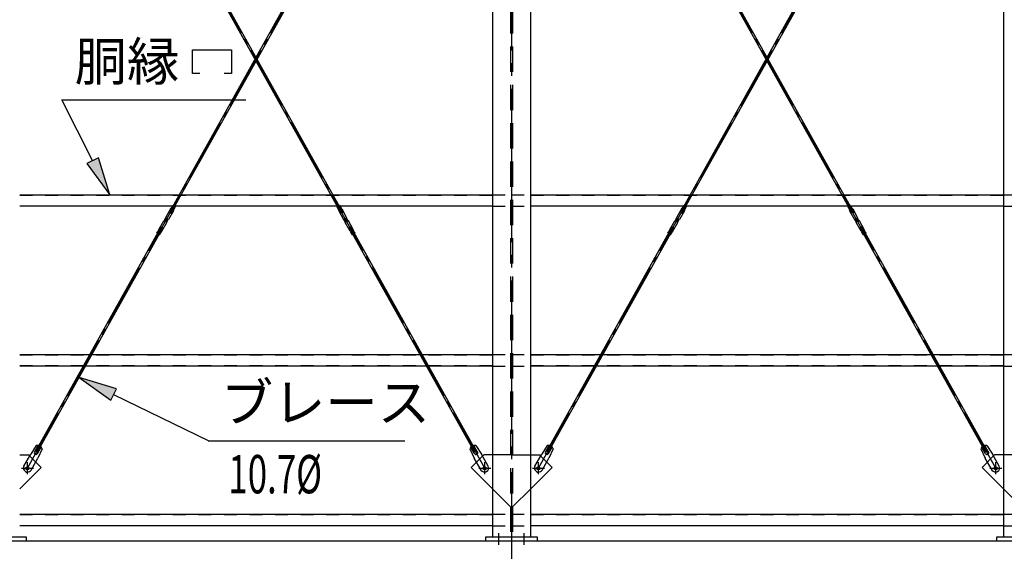
# Model space of a CAD drawing. Extents: x 1667 to 41127, y 644 to 28700.
# Drawn here: x 10699 to 14553, y 5314 to 7394 of the extents above; entities that cross this region are included whole.
import ezdxf
from ezdxf.enums import TextEntityAlignment as Align

# ---------------------------------------------------------------- set-up
doc = ezdxf.new("R2010")
doc.units = 0
doc.header["$LTSCALE"] = 50
doc.header["$MEASUREMENT"] = 0
for name, pattern in [('1PL-M', [15, 12, -1, 1, -1]), ('1PL-S', [4, 2.5, -0.5, 0.5, -0.5]), ('1PL-SL', [6.5, 5, -0.5, 0.5, -0.5]), ('HIDE-L', [3, 2, -1]), ('HIDE-M', [2, 1, -1])]:
    doc.linetypes.add(name, pattern=pattern)
for name, color, linetype in [('0-ブレ-ス', 6, 'CONTINUOUS'), ('0-後柱中', 3, 'CONTINUOUS'), ('0-胴縁MK29', 121, 'CONTINUOUS'), ('HIKIDASHI', 6, 'CONTINUOUS'), ('U3', 6, 'CONTINUOUS')]:
    doc.layers.add(name, color=color, linetype=linetype)
doc.styles.add('00', font='ROMANS', dxfattribs={"width": 0.666667, "bigfont": 'BIGFONT'})
doc.styles.get("Standard").update_dxf_attribs({"font": 'SIMPLEX.shx', "height": 150, "bigfont": 'BIGFONT'})

msp = doc.modelspace()

# ---------------------------------------------------------------- linework, layer by layer
at = {"layer": '0-ブレ-ス', "color": 6, "linetype": '1PL-SL'}
for p, q in [((10729.5, 5638.5), (12519.3, 8839.6)), ((12519.3, 5638.5), (10729.5, 8839.6)), ((12729.5, 5638.5), (14519.3, 8839.6)), ((14519.3, 5638.5), (12729.5, 8839.6))]:
    msp.add_line(p, q, dxfattribs=at)
at = {"layer": '0-ブレ-ス'}
for p, q in [((11957.5, 6636.2), (10763, 8772.5)), ((11963.6, 6639.6), (10769.1, 8775.9)), ((11285.2, 6639.6), (12479.7, 8775.9)), ((11291.3, 6636.2), (12485.8, 8772.5)), ((13957.5, 6636.2), (12763, 8772.5)), ((13963.6, 6639.6), (12769.1, 8775.9)), ((13285.2, 6639.6), (14479.7, 8775.9)), ((13291.3, 6636.2), (14485.8, 8772.5)), ((11297.7, 6667), (11291.9, 6656.6)), ((11297.7, 6667), (11308.1, 6661.2)), ((11951.1, 6667), (11940.6, 6661.2)), ((11951.1, 6667), (11956.9, 6656.6)), ((13297.7, 6667), (13291.9, 6656.6)), ((13297.7, 6667), (13308.1, 6661.2)), ((13951.1, 6667), (13940.6, 6661.2)), ((13951.1, 6667), (13956.9, 6656.6)), ((11289, 6653.3), (11269.9, 6619.1)), ((11301, 6646.5), (11281.9, 6612.4)), ((11285.2, 6639.6), (11291.3, 6636.2)), ((11291.2, 6656), (11291.7, 6656.5)), ((11291.8, 6656.5), (11302.3, 6650.7)), ((11302.1, 6649.8), (11302.3, 6650.6)), ((11308.1, 6661.2), (11302.3, 6650.8)), ((11940.6, 6661.2), (11946.5, 6650.8)), ((11957, 6656.5), (11946.5, 6650.7)), ((11946.6, 6649.8), (11946.5, 6650.6)), ((11947.8, 6646.5), (11966.9, 6612.4)), ((11957.6, 6656), (11957, 6656.5)), ((11963.6, 6639.6), (11957.5, 6636.2)), ((11959.8, 6653.3), (11978.9, 6619.1)), ((13289, 6653.3), (13269.9, 6619.1)), ((13301, 6646.5), (13281.9, 6612.4)), ((13285.2, 6639.6), (13291.3, 6636.2)), ((13291.2, 6656), (13291.7, 6656.5)), ((13291.8, 6656.5), (13302.3, 6650.7)), ((13302.1, 6649.8), (13302.3, 6650.6)), ((13308.1, 6661.2), (13302.3, 6650.8)), ((13940.6, 6661.2), (13946.5, 6650.8)), ((13957, 6656.5), (13946.5, 6650.7)), ((13946.6, 6649.8), (13946.5, 6650.6)), ((13947.8, 6646.5), (13966.9, 6612.4)), ((13957.6, 6656), (13957, 6656.5)), ((13963.6, 6639.6), (13957.5, 6636.2)), ((13959.8, 6653.3), (13978.9, 6619.1)), ((11243.8, 6572.5), (11262.9, 6606.7)), ((11255.8, 6565.8), (11275, 6600)), ((11264.2, 6607.2), (11263.2, 6606.9)), ((11264.2, 6607.2), (11270.1, 6617.7)), ((11264.2, 6607.2), (11274.7, 6601.4)), ((11267.4, 6608.9), (11270.4, 6614.1)), ((11273.1, 6604.6), (11267.8, 6607.5)), ((11270.1, 6617.7), (11269.8, 6618.7)), ((11270.1, 6617.7), (11280.6, 6611.8)), ((11271.7, 6614.5), (11277, 6611.6)), ((11277.4, 6610.2), (11274.4, 6605)), ((11274.7, 6601.4), (11280.6, 6611.8)), ((11275, 6600.3), (11274.7, 6601.4)), ((11281.6, 6612.1), (11280.6, 6611.8)), ((11967.2, 6612.1), (11968.2, 6611.8)), ((11978.7, 6617.7), (11968.2, 6611.8)), ((11974.1, 6601.4), (11968.2, 6611.8)), ((11971.4, 6610.2), (11974.4, 6605)), ((11977.1, 6614.5), (11971.8, 6611.6)), ((11973.8, 6600.3), (11974.1, 6601.4)), ((11992.9, 6565.8), (11973.8, 6600)), ((11984.5, 6607.2), (11974.1, 6601.4)), ((11975.7, 6604.6), (11981, 6607.5)), ((11981.3, 6608.9), (11978.4, 6614.1)), ((11978.7, 6617.7), (11979, 6618.7)), ((11984.5, 6607.2), (11978.7, 6617.7)), ((11984.5, 6607.2), (11985.6, 6606.9)), ((12005, 6572.5), (11985.9, 6606.7)), ((13243.8, 6572.5), (13262.9, 6606.7)), ((13255.8, 6565.8), (13275, 6600)), ((13264.2, 6607.2), (13263.2, 6606.9)), ((13264.2, 6607.2), (13270.1, 6617.7)), ((13264.2, 6607.2), (13274.7, 6601.4)), ((13267.4, 6608.9), (13270.4, 6614.1)), ((13273.1, 6604.6), (13267.8, 6607.5)), ((13270.1, 6617.7), (13269.8, 6618.7)), ((13270.1, 6617.7), (13280.6, 6611.8)), ((13271.7, 6614.5), (13277, 6611.6)), ((13277.4, 6610.2), (13274.4, 6605)), ((13274.7, 6601.4), (13280.6, 6611.8)), ((13275, 6600.3), (13274.7, 6601.4)), ((13281.6, 6612.1), (13280.6, 6611.8)), ((13967.2, 6612.1), (13968.2, 6611.8)), ((13978.7, 6617.7), (13968.2, 6611.8)), ((13974.1, 6601.4), (13968.2, 6611.8)), ((13971.4, 6610.2), (13974.4, 6605)), ((13977.1, 6614.5), (13971.8, 6611.6)), ((13973.8, 6600.3), (13974.1, 6601.4)), ((13992.9, 6565.8), (13973.8, 6600)), ((13984.5, 6607.2), (13974.1, 6601.4)), ((13975.7, 6604.6), (13981, 6607.5)), ((13981.3, 6608.9), (13978.4, 6614.1)), ((13978.7, 6617.7), (13979, 6618.7)), ((13984.5, 6607.2), (13978.7, 6617.7)), ((13984.5, 6607.2), (13985.6, 6606.9)), ((14005, 6572.5), (13985.9, 6606.7)), ((10763, 5705.7), (11253.5, 6582.9)), ((10769.1, 5702.3), (11259.6, 6579.5)), ((11236.7, 6557.9), (11242.5, 6568.3)), ((11236.7, 6557.9), (11247.1, 6552.1)), ((11242.7, 6569.2), (11242.5, 6568.5)), ((11242.5, 6568.4), (11253, 6562.5)), ((11247.1, 6552.1), (11253, 6562.5)), ((11253.7, 6563.1), (11253.1, 6562.6)), ((11253.5, 6582.9), (11259.6, 6579.5)), ((11995.3, 6582.9), (11989.2, 6579.5)), ((12479.7, 5702.3), (11989.2, 6579.5)), ((11995.1, 6563.1), (11995.7, 6562.6)), ((12485.8, 5705.7), (11995.3, 6582.9)), ((12006.3, 6568.4), (11995.8, 6562.5)), ((12001.6, 6552.1), (11995.8, 6562.5)), ((12012.1, 6557.9), (12001.6, 6552.1)), ((12006.1, 6569.2), (12006.3, 6568.5)), ((12012.1, 6557.9), (12006.3, 6568.3)), ((12763, 5705.7), (13253.5, 6582.9)), ((12769.1, 5702.3), (13259.6, 6579.5)), ((13236.7, 6557.9), (13242.5, 6568.3)), ((13236.7, 6557.9), (13247.1, 6552.1)), ((13242.7, 6569.2), (13242.5, 6568.5)), ((13242.5, 6568.4), (13253, 6562.5)), ((13247.1, 6552.1), (13253, 6562.5)), ((13253.7, 6563.1), (13253.1, 6562.6)), ((13253.5, 6582.9), (13259.6, 6579.5)), ((13995.3, 6582.9), (13989.2, 6579.5)), ((14479.7, 5702.3), (13989.2, 6579.5)), ((13995.1, 6563.1), (13995.7, 6562.6)), ((14485.8, 5705.7), (13995.3, 6582.9)), ((14006.3, 6568.4), (13995.8, 6562.5)), ((14001.6, 6552.1), (13995.8, 6562.5)), ((14012.1, 6557.9), (14001.6, 6552.1)), ((14006.1, 6569.2), (14006.3, 6568.5)), ((14012.1, 6557.9), (14006.3, 6568.3)), ((10764.1, 5727.9), (10742.4, 5694.3)), ((10757.4, 5702.2), (10771.9, 5728.1)), ((10769.1, 5702.3), (10763, 5705.7)), ((10769.1, 5695.7), (10783.6, 5721.5)), ((10787.4, 5714.8), (10770.3, 5678.7)), ((12461.4, 5714.8), (12478.5, 5678.7)), ((12479.7, 5695.7), (12465.2, 5721.5)), ((12491.3, 5702.2), (12476.9, 5728.1)), ((12479.7, 5702.3), (12485.8, 5705.7)), ((12484.6, 5727.9), (12506.4, 5694.3)), ((12764.1, 5727.9), (12742.4, 5694.3)), ((12757.4, 5702.2), (12771.9, 5728.1)), ((12769.1, 5702.3), (12763, 5705.7)), ((12769.1, 5695.7), (12783.6, 5721.5)), ((12787.4, 5714.8), (12770.3, 5678.7)), ((14461.4, 5714.8), (14478.5, 5678.7)), ((14479.7, 5695.7), (14465.2, 5721.5)), ((14491.3, 5702.2), (14476.9, 5728.1)), ((14479.7, 5702.3), (14485.8, 5705.7)), ((14484.6, 5727.9), (14506.4, 5694.3)), ((10716, 5647.2), (10742.4, 5694.3)), ((10743.9, 5631.6), (10770.3, 5678.7)), ((12504.9, 5631.6), (12478.5, 5678.7)), ((12532.8, 5647.2), (12506.4, 5694.3)), ((12716, 5647.2), (12742.4, 5694.3)), ((12743.9, 5631.6), (12770.3, 5678.7)), ((14504.9, 5631.6), (14478.5, 5678.7)), ((14532.8, 5647.2), (14506.4, 5694.3))]:
    msp.add_line(p, q, dxfattribs=at)
for centre in [(10729.5, 5638.5), (12519.3, 5638.5), (12729.5, 5638.5), (14519.3, 5638.5)]:
    msp.add_circle(centre, 5.5, dxfattribs=at)
for centre, radius, start, end in [((11297.7, 6648.4), 10, 130.7893, 150.7893), ((11291.4, 6656.9), 0.5, 310.7893, 330.7893), ((11292.3, 6651.4), 10, 330.7893, 350.7893), ((11302.8, 6650.5), 0.5, 150.7893, 170.7893), ((11946, 6650.5), 0.5, 9.2107, 29.2107), ((11956.5, 6651.4), 10, 189.2107, 209.2107), ((11957.4, 6656.9), 0.5, 209.2107, 229.2107), ((11951.1, 6648.4), 10, 29.2107, 49.2107), ((13297.7, 6648.4), 10, 130.7893, 150.7893), ((13291.4, 6656.9), 0.5, 310.7893, 330.7893), ((13292.3, 6651.4), 10, 330.7893, 350.7893), ((13302.8, 6650.5), 0.5, 150.7893, 170.7893), ((13946, 6650.5), 0.5, 9.2107, 29.2107), ((13956.5, 6651.4), 10, 189.2107, 209.2107), ((13957.4, 6656.9), 0.5, 209.2107, 229.2107), ((13951.1, 6648.4), 10, 29.2107, 49.2107), ((11263.4, 6606.5), 0.5, 105.7893, 150.7893), ((11268.3, 6608.4), 1, 150.7893, 240.7893), ((11270.3, 6618.9), 0.5, 150.7893, 195.7893), ((11271.3, 6613.6), 1, 60.7893, 150.7893), ((11273.6, 6605.5), 1, 240.7893, 330.7893), ((11274.5, 6600.2), 0.5, 330.7893, 15.7893), ((11276.5, 6610.7), 1, 330.7893, 60.7893), ((11281.5, 6612.6), 0.5, 285.7893, 330.7893), ((11967.3, 6612.6), 0.5, 209.2107, 254.2107), ((11972.3, 6610.7), 1, 119.2107, 209.2107), ((11974.3, 6600.2), 0.5, 164.2107, 209.2107), ((11975.2, 6605.5), 1, 209.2107, 299.2107), ((11977.5, 6613.6), 1, 29.2107, 119.2107), ((11978.5, 6618.9), 0.5, 344.2107, 29.2107), ((11980.5, 6608.4), 1, 299.2107, 29.2107), ((11985.4, 6606.5), 0.5, 29.2107, 74.2107), ((13263.4, 6606.5), 0.5, 105.7893, 150.7893), ((13268.3, 6608.4), 1, 150.7893, 240.7893), ((13270.3, 6618.9), 0.5, 150.7893, 195.7893), ((13271.3, 6613.6), 1, 60.7893, 150.7893), ((13273.6, 6605.5), 1, 240.7893, 330.7893), ((13274.5, 6600.2), 0.5, 330.7893, 15.7893), ((13276.5, 6610.7), 1, 330.7893, 60.7893), ((13281.5, 6612.6), 0.5, 285.7893, 330.7893), ((13967.3, 6612.6), 0.5, 209.2107, 254.2107), ((13972.3, 6610.7), 1, 119.2107, 209.2107), ((13974.3, 6600.2), 0.5, 164.2107, 209.2107), ((13975.2, 6605.5), 1, 209.2107, 299.2107), ((13977.5, 6613.6), 1, 29.2107, 119.2107), ((13978.5, 6618.9), 0.5, 344.2107, 29.2107), ((13980.5, 6608.4), 1, 299.2107, 29.2107), ((13985.4, 6606.5), 0.5, 29.2107, 74.2107), ((11242, 6568.6), 0.5, 330.7893, 350.7893), ((11252.5, 6567.6), 10, 150.7893, 170.7893), ((11253.4, 6562.2), 0.5, 130.7893, 150.7893), ((11247.1, 6570.7), 10, 310.7893, 330.7893), ((12001.7, 6570.7), 10, 209.2107, 229.2107), ((11995.4, 6562.2), 0.5, 29.2107, 49.2107), ((11996.3, 6567.6), 10, 9.2107, 29.2107), ((12006.7, 6568.6), 0.5, 189.2107, 209.2107), ((13242, 6568.6), 0.5, 330.7893, 350.7893), ((13252.5, 6567.6), 10, 150.7893, 170.7893), ((13253.4, 6562.2), 0.5, 130.7893, 150.7893), ((13247.1, 6570.7), 10, 310.7893, 330.7893), ((14001.7, 6570.7), 10, 209.2107, 229.2107), ((13995.4, 6562.2), 0.5, 29.2107, 49.2107), ((13996.3, 6567.6), 10, 9.2107, 29.2107), ((14006.7, 6568.6), 0.5, 189.2107, 209.2107), ((10768.5, 5708.3), 20, 70.8679, 102.6249), ((10768.5, 5708.3), 20, 18.9537, 50.7106), ((12480.3, 5708.3), 20, 129.2894, 161.0463), ((12480.3, 5708.3), 20, 77.3751, 109.1321), ((12768.5, 5708.3), 20, 70.8679, 102.6249), ((12768.5, 5708.3), 20, 18.9537, 50.7106), ((14480.3, 5708.3), 20, 129.2894, 161.0463), ((14480.3, 5708.3), 20, 77.3751, 109.1321), ((10763.3, 5699), 6.7, 150.7893, 330.7893), ((12485.5, 5699), 6.7, 209.2107, 29.2107), ((12763.3, 5699), 6.7, 150.7893, 330.7893), ((14485.5, 5699), 6.7, 209.2107, 29.2107), ((10730, 5639.4), 16, 150.7893, 330.7893), ((12518.8, 5639.4), 16, 209.2107, 29.2107), ((12730, 5639.4), 16, 150.7893, 330.7893), ((14518.8, 5639.4), 16, 209.2107, 29.2107)]:
    msp.add_arc(centre, radius, start, end, dxfattribs=at)
at = {"layer": '0-後柱中', "color": 6, "linetype": '1PL-M'}
msp.add_line((12624.3, 9373.6), (12624.3, 5228.6), dxfattribs=at)
at = {"layer": '0-後柱中'}
for p, q in [((12549.3, 9239.6), (12549.3, 5369.6)), ((12699.3, 5369.6), (12699.3, 9239.6)), ((14549.3, 9239.6), (14549.3, 5369.6)), ((10699.3, 5691.6), (10733.3, 5691.6)), ((10733.3, 5691.6), (10782.8, 5642.1)), ((12515.3, 5691.6), (12465.8, 5642.1)), ((12549.3, 5691.6), (12515.3, 5691.6)), ((12699.3, 5691.6), (12733.3, 5691.6)), ((12733.3, 5691.6), (12782.8, 5642.1)), ((14515.3, 5691.6), (14465.8, 5642.1)), ((14549.3, 5691.6), (14515.3, 5691.6)), ((10782.8, 5642.1), (10699.3, 5558.6)), ((12465.8, 5642.1), (12549.3, 5558.6)), ((12782.8, 5642.1), (12699.3, 5558.6)), ((14465.8, 5642.1), (14549.3, 5558.6)), ((10524.3, 5369.6), (10724.3, 5369.6)), ((10724.3, 5369.6), (10724.3, 5353.6)), ((12524.3, 5353.6), (12524.3, 5369.6)), ((12524.3, 5369.6), (12724.3, 5369.6)), ((12724.3, 5369.6), (12724.3, 5353.6)), ((14524.3, 5353.6), (14524.3, 5369.6)), ((14524.3, 5369.6), (14724.3, 5369.6)), ((10724.3, 5353.6), (10524.3, 5353.6)), ((12724.3, 5353.6), (12524.3, 5353.6)), ((14724.3, 5353.6), (14524.3, 5353.6))]:
    msp.add_line(p, q, dxfattribs=at)
at = {"layer": '0-後柱中', "color": 6, "linetype": 'HIDE-L'}
for p, q in [((12620.8, 9239.6), (12620.8, 5369.6)), ((12627.8, 9239.6), (12627.8, 5369.6)), ((12620.8, 5691.6), (12549.3, 5691.6)), ((12627.8, 5691.6), (12699.3, 5691.6)), ((14620.8, 5691.6), (14549.3, 5691.6)), ((12549.3, 5558.6), (12620.8, 5487.1)), ((12699.3, 5558.6), (12627.8, 5487.1)), ((14549.3, 5558.6), (14620.8, 5487.1))]:
    msp.add_line(p, q, dxfattribs=at)
at = {"layer": '0-後柱中', "color": 6, "linetype": '1PL-S'}
for p, q in [((10705.8, 5638.6), (10752.8, 5638.6)), ((10729.3, 5615.1), (10729.3, 5662.1)), ((12495.8, 5638.6), (12542.8, 5638.6)), ((12519.3, 5615.1), (12519.3, 5662.1)), ((12705.8, 5638.6), (12752.8, 5638.6)), ((12729.3, 5615.1), (12729.3, 5662.1)), ((14495.8, 5638.6), (14542.8, 5638.6)), ((14519.3, 5615.1), (14519.3, 5662.1)), ((12574.3, 5338.6), (12574.3, 5384.6)), ((12674.3, 5338.6), (12674.3, 5384.6))]:
    msp.add_line(p, q, dxfattribs=at)
at = {"layer": '0-後柱中'}
for centre in [(10729.3, 5638.6), (12519.3, 5638.6), (12729.3, 5638.6), (14519.3, 5638.6)]:
    msp.add_circle(centre, 6, dxfattribs=at)
at = {"layer": '0-胴縁MK29'}
for p, q in [((10699.3, 6708.6), (12549.3, 6708.6)), ((12699.3, 6708.6), (14549.3, 6708.6)), ((12549.3, 6663.6), (10699.3, 6663.6)), ((14549.3, 6663.6), (12699.3, 6663.6)), ((10699.3, 6083.6), (12549.3, 6083.6)), ((12699.3, 6083.6), (14549.3, 6083.6)), ((12549.3, 6038.6), (10699.3, 6038.6)), ((14549.3, 6038.6), (12699.3, 6038.6)), ((10699.3, 5458.6), (12549.3, 5458.6)), ((12699.3, 5458.6), (14549.3, 5458.6)), ((12549.3, 5413.6), (10699.3, 5413.6)), ((14549.3, 5413.6), (12699.3, 5413.6))]:
    msp.add_line(p, q, dxfattribs=at)
at = {"layer": '0-胴縁MK29', "color": 6, "linetype": 'HIDE-M'}
for p, q in [((10699.3, 6707), (12549.3, 6707)), ((12549.3, 6708.6), (12624.3, 6708.6)), ((12624.3, 6708.6), (12699.3, 6708.6)), ((12699.3, 6707), (14549.3, 6707)), ((14549.3, 6708.6), (14624.3, 6708.6)), ((10699.3, 6665.2), (12549.3, 6665.2)), ((12549.3, 6663.6), (12624.3, 6663.6)), ((12624.3, 6663.6), (12699.3, 6663.6)), ((12699.3, 6665.2), (14549.3, 6665.2)), ((14549.3, 6663.6), (14624.3, 6663.6)), ((10699.3, 6082), (12549.3, 6082)), ((12549.3, 6083.6), (12624.3, 6083.6)), ((12624.3, 6083.6), (12699.3, 6083.6)), ((12699.3, 6082), (14549.3, 6082)), ((14549.3, 6083.6), (14624.3, 6083.6)), ((10699.3, 6040.2), (12549.3, 6040.2)), ((12549.3, 6038.6), (12624.3, 6038.6)), ((12624.3, 6038.6), (12699.3, 6038.6)), ((12699.3, 6040.2), (14549.3, 6040.2)), ((14549.3, 6038.6), (14624.3, 6038.6)), ((10699.3, 5457), (12549.3, 5457)), ((12549.3, 5458.6), (12624.3, 5458.6)), ((12624.3, 5458.6), (12699.3, 5458.6)), ((12699.3, 5457), (14549.3, 5457)), ((14549.3, 5458.6), (14624.3, 5458.6)), ((10699.3, 5415.2), (12549.3, 5415.2)), ((12549.3, 5413.6), (12624.3, 5413.6)), ((12624.3, 5413.6), (12699.3, 5413.6)), ((12699.3, 5415.2), (14549.3, 5415.2)), ((14549.3, 5413.6), (14624.3, 5413.6))]:
    msp.add_line(p, q, dxfattribs=at)
at = {"layer": 'HIKIDASHI'}
for p, q in [((11376, 7183.7), (11376, 7276.5)), ((11376, 7276.5), (11527.8, 7276.5)), ((11527.8, 7276.5), (11527.8, 7183.7)), ((11404.1, 7183.7), (11376, 7183.7)), ((11527.8, 7183.7), (11499.7, 7183.7)), ((10864.4, 7080.6), (11584.9, 7080.6)), ((10984.9, 6842.5), (10864.4, 7080.6)), ((11007.2, 6853.8), (10962.6, 6831.2)), ((10962.6, 6831.2), (11052.7, 6708.6)), ((11052.7, 6708.6), (11007.2, 6853.8)), ((11077.6, 5950), (10931.8, 5993.2)), ((10931.8, 5993.2), (11055.7, 5905)), ((11055.7, 5905), (11077.6, 5950)), ((11066.7, 5927.5), (11439.2, 5746)), ((11436.8, 5746), (12206.8, 5746))]:
    msp.add_line(p, q, dxfattribs=at)
for points in [[(10962.6, 6831.2), (11007.2, 6853.8), (11052.7, 6708.6)], [(11077.6, 5950), (11055.7, 5905), (10931.8, 5993.2)]]:
    msp.add_solid(points, dxfattribs=at)
at = {"layer": 'U3'}
msp.add_line((16799.3, 5353.6), (4449.3, 5353.6), dxfattribs=at)

# ---------------------------------------------------------------- texts
at = {"layer": 'HIKIDASHI'}
for s, p in [('胴縁', (10914.4, 7155.6)), ('ブレース', (11486.8, 5821))]:
    msp.add_text(s, height=150, dxfattribs=at).set_placement(p)
at = {"layer": 'HIKIDASHI', "style": '00', "width": 0.666667}
msp.add_text('10.7%%C', height=150, dxfattribs=at).set_placement((11699.4, 5596), align=Align.MIDDLE)

doc.saveas('drawing.dxf')
